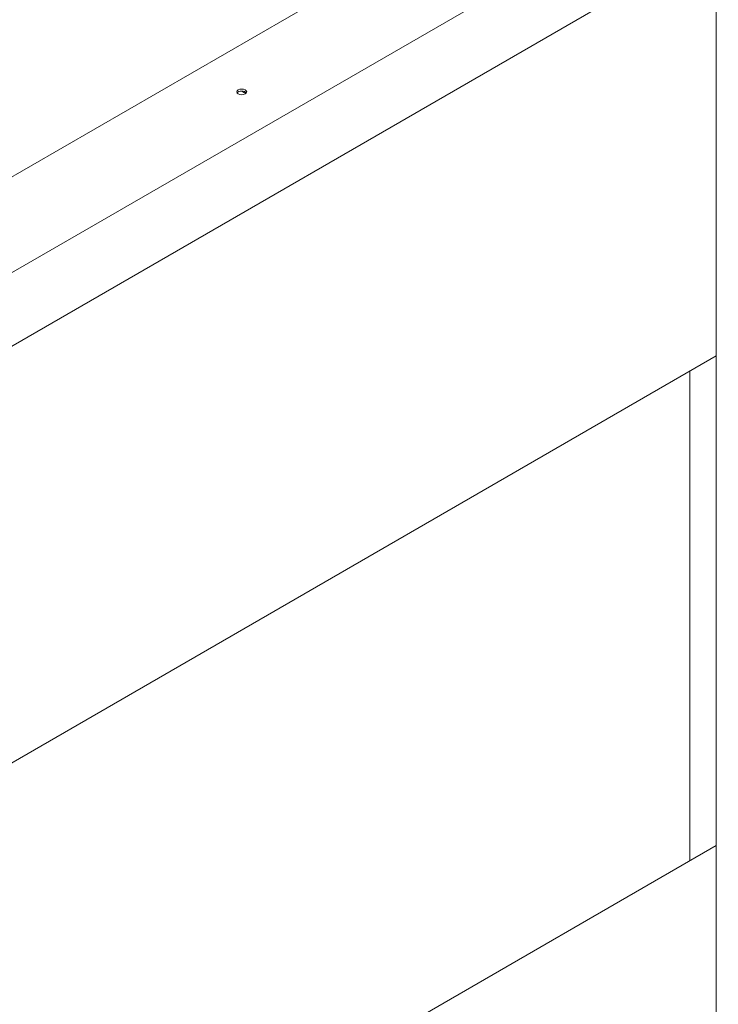
# Model space of a CAD drawing. Extents: x 3 to 96, y 5 to 107.
# Drawn here: x 16 to 22, y 64 to 73 of the extents above; entities that cross this region are included whole.
import ezdxf

# ---------------------------------------------------------------- set-up
doc = ezdxf.new("R2010")
doc.units = 0
doc.header["$MEASUREMENT"] = 0

msp = doc.modelspace()

# ---------------------------------------------------------------- linework, layer by layer
at = {"color": 1, "linetype": 'Continuous', "lineweight": 0, "extrusion": (1.66533e-16, 0.816497, 0.57735)}
for p, q in [((52.068, 92.1286), (13.5202, 69.8731)), ((52.8157, 91.6969), (14.268, 69.4413)), ((22.3523, 73.4475), (14.268, 68.78))]:
    msp.add_line(p, q, dxfattribs=at)
at = {"color": 5, "linetype": 'Continuous', "lineweight": 0, "extrusion": (1.66533e-16, 0.816497, 0.57735)}
msp.add_line((22.3523, 74.071), (22.3523, 60.7051), dxfattribs=at)
at = {"lineweight": 0}
for p, q in [((14.4883, 65.1546), (22.3523, 69.6949)), ((14.4982, 60.7512), (22.3523, 65.2858))]:
    msp.add_line(p, q, dxfattribs=at)
at = {"lineweight": 0, "extrusion": (1.66533e-16, 0.816497, 0.57735)}
msp.add_line((22.1151, 65.1488), (22.1151, 69.5579), dxfattribs=at)
at = {"color": 1, "linetype": 'Continuous', "lineweight": 0}
msp.add_ellipse((18.0764, 72.0719), major_axis=(-0.045, 0), ratio=0.57735, dxfattribs=at)
for centre, major_axis, start_param, end_param in [((18.0764, 72.0535), (-0.045, 0), 3.50296, 5.921818), ((18.2669, 72.1586), (-0.2325, 0), 0.630482, 0.852902)]:
    msp.add_ellipse(centre, major_axis=major_axis, ratio=0.57735, start_param=start_param, end_param=end_param, dxfattribs=at)

doc.saveas('drawing.dxf')
